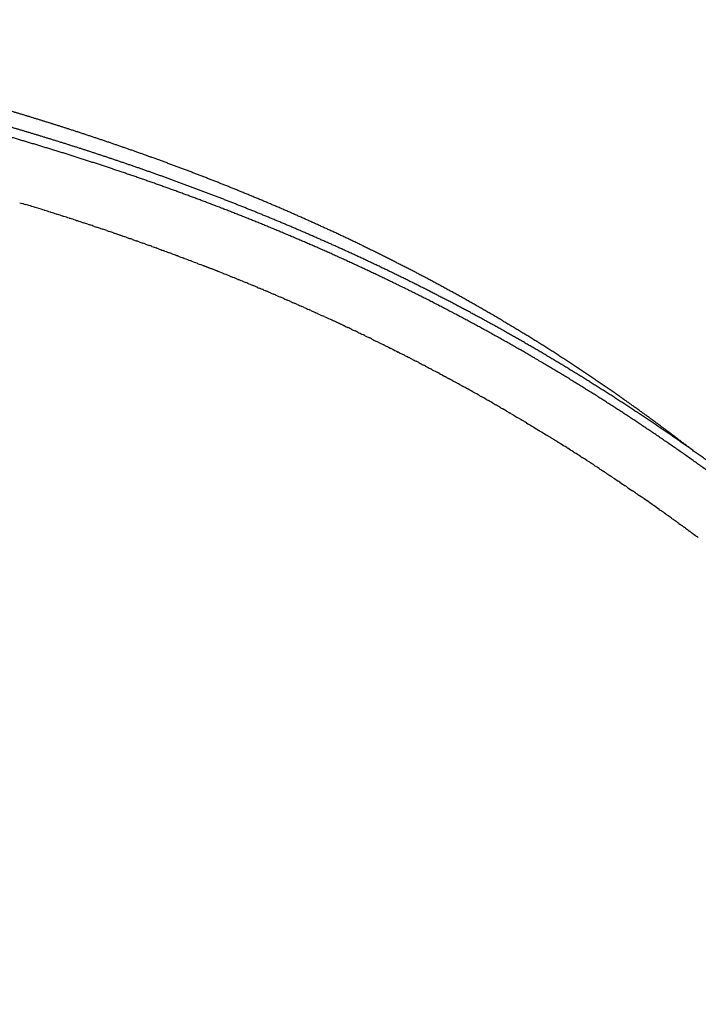
# Model space of a CAD drawing. Units: millimetres. Extents: x 96 to 1756, y 89 to 2000.
# Drawn here: x 1224 to 1281, y 1912 to 1995 of the extents above; entities that cross this region are included whole.
import ezdxf

# ---------------------------------------------------------------- set-up
doc = ezdxf.new("R2010")
doc.units = ezdxf.units.MM
doc.header["$LTSCALE"] = 0.02
doc.styles.add('TEXT_01', font='ARIALUNI.ttf')
doc.dimstyles.new('2 - CAT - catalogo tecnico', dxfattribs={"dimtxt": 50, "dimasz": 2.5, "dimexe": 1.25, "dimexo": 0.625, "dimgap": 20, "dimtad": 1, "dimdec": 0, "dimlfac": 0.1, "dimtxsty": 'TEXT_01', "dimblk": 'NONE', "dimcen": 2.5, "dimse1": 1, "dimse2": 1, "dimadec": 0, "dimazin": 0, "dimtfac": 1, "dimtdec": 0, "dimtmove": 0, "dimatfit": 3, "dimldrblk": 'NONE', "dimfxl": 0, "dimarcsym": 0})

# ---------------------------------------------------------------- blocks, each defined once
blk = doc.blocks.new('*D70')
at = {"color": 0, "lineweight": -2, "transparency": 16777216}
blk.add_line((1166.603, 929.095), (1756.406, 929.095), dxfattribs=at)
at = {"layer": 'Defpoints', "color": 0, "transparency": 16777216}
for p in [(1166.603, 1990.917), (1756.406, 1613.452), (1756.406, 929.095)]:
    blk.add_point(p, dxfattribs=at)
at = {"color": 0, "transparency": 16777216, "insert": (1461.504, 974.64), "char_height": 50, "attachment_point": 5, "style": 'TEXT_01'}
blk.add_mtext('59', dxfattribs=at)
blk = doc.blocks.new('_None')

msp = doc.modelspace()

# ---------------------------------------------------------------- linework, layer by layer
for points, weights, knots in [([(1354.388, 1839.253), (1354.359, 1839.646), (1354.329, 1840.039), (1354.3, 1840.432), (1354.3, 1840.435), (1354.3, 1840.438), (1354.299, 1840.44), (1354.268, 1840.864), (1354.234, 1841.287), (1354.198, 1841.71), (1354.049, 1843.461), (1353.861, 1845.207), (1353.636, 1846.949), (1353.409, 1848.7), (1353.144, 1850.446), (1352.841, 1852.186), (1352.536, 1853.931), (1352.195, 1855.669), (1351.817, 1857.399), (1351.137, 1860.511), (1350.343, 1863.597), (1349.439, 1866.651), (1348.423, 1870.08), (1347.277, 1873.467), (1346.003, 1876.808), (1344.964, 1879.534), (1343.846, 1882.23), (1342.65, 1884.891), (1341.173, 1888.178), (1339.586, 1891.413), (1337.891, 1894.592), (1337.046, 1896.18), (1336.175, 1897.753), (1335.278, 1899.312), (1334.384, 1900.869), (1333.465, 1902.412), (1332.523, 1903.94), (1331.582, 1905.465), (1330.619, 1906.976), (1329.632, 1908.472), (1328.649, 1909.964), (1327.643, 1911.441), (1326.616, 1912.903), (1326.104, 1913.631), (1325.587, 1914.356), (1325.064, 1915.078), (1324.543, 1915.798), (1324.017, 1916.514), (1323.485, 1917.226), (1322.426, 1918.646), (1321.346, 1920.051), (1320.247, 1921.441), (1319.152, 1922.824), (1318.039, 1924.192), (1316.907, 1925.545), (1316.343, 1926.219), (1315.775, 1926.888), (1315.202, 1927.554), (1314.631, 1928.219), (1314.055, 1928.879), (1313.474, 1929.535), (1312.318, 1930.842), (1311.145, 1932.134), (1309.954, 1933.409), (1308.771, 1934.676), (1307.571, 1935.927), (1306.354, 1937.163), (1303.946, 1939.607), (1301.474, 1941.987), (1298.94, 1944.3), (1297.69, 1945.441), (1296.424, 1946.565), (1295.145, 1947.672), (1293.877, 1948.768), (1292.596, 1949.847), (1291.299, 1950.909), (1290.657, 1951.436), (1290.01, 1951.958), (1289.36, 1952.476), (1288.715, 1952.991), (1288.065, 1953.501), (1287.413, 1954.008), (1286.764, 1954.511), (1286.113, 1955.01), (1285.458, 1955.504), (1284.807, 1955.996), (1284.153, 1956.483), (1283.496, 1956.967), (1282.195, 1957.924), (1280.882, 1958.864), (1279.556, 1959.787), (1278.249, 1960.697), (1276.931, 1961.59), (1275.601, 1962.466), (1274.29, 1963.329), (1272.969, 1964.175), (1271.637, 1965.004), (1270.326, 1965.82), (1269.005, 1966.618), (1267.674, 1967.4), (1266.365, 1968.167), (1265.046, 1968.918), (1263.718, 1969.652), (1262.415, 1970.371), (1261.103, 1971.074), (1259.782, 1971.759), (1258.489, 1972.43), (1257.189, 1973.086), (1255.88, 1973.725), (1254.601, 1974.35), (1253.315, 1974.96), (1252.021, 1975.555), (1250.76, 1976.135), (1249.492, 1976.701), (1248.218, 1977.254), (1246.976, 1977.792), (1245.73, 1978.318), (1244.477, 1978.831), (1243.259, 1979.329), (1242.036, 1979.816), (1240.808, 1980.291), (1239.613, 1980.753), (1238.415, 1981.203), (1237.213, 1981.642), (1236.047, 1982.069), (1234.877, 1982.484), (1233.704, 1982.89), (1232.567, 1983.284), (1231.426, 1983.668), (1230.282, 1984.042), (1229.175, 1984.405), (1228.066, 1984.758), (1226.954, 1985.104), (1225.879, 1985.437), (1224.803, 1985.763), (1223.724, 1986.081), (1221.683, 1986.682), (1219.635, 1987.255), (1217.579, 1987.802), (1216.612, 1988.059), (1215.644, 1988.31), (1214.674, 1988.555), (1213.745, 1988.79), (1212.814, 1989.02), (1211.883, 1989.245), (1210.991, 1989.459), (1210.099, 1989.669), (1209.205, 1989.874), (1208.352, 1990.07), (1207.498, 1990.261), (1206.643, 1990.449), (1205.052, 1990.797), (1203.458, 1991.13), (1201.86, 1991.448), (1200.419, 1991.735), (1198.976, 1992.01), (1197.531, 1992.273), (1196.238, 1992.509), (1194.943, 1992.734), (1193.647, 1992.949), (1192.497, 1993.14), (1191.345, 1993.322), (1190.192, 1993.497), (1189.179, 1993.651), (1188.165, 1993.798), (1187.15, 1993.939), (1186.844, 1993.981), (1186.538, 1994.023), (1186.232, 1994.064), (1185.795, 1994.122), (1185.358, 1994.179), (1184.921, 1994.235), (1184.14, 1994.335), (1183.358, 1994.431), (1182.576, 1994.522), (1181.912, 1994.599), (1181.247, 1994.673), (1180.582, 1994.743), (1180.026, 1994.802), (1179.47, 1994.858), (1178.914, 1994.911), (1178.46, 1994.954), (1178.006, 1994.995), (1177.551, 1995.034), (1177.192, 1995.065), (1176.834, 1995.094), (1176.475, 1995.121), (1176.204, 1995.142), (1175.933, 1995.161), (1175.662, 1995.18), (1175.473, 1995.192), (1175.284, 1995.204), (1175.095, 1995.216), (1174.942, 1995.224), (1174.789, 1995.232), (1174.635, 1995.24)], [1, 1, 1, 1, 1, 1, 1, 0.999990855631, 0.999990855631, 1, 0.999840517349, 0.999840517349, 1, 0.999840975683, 0.999840975683, 1, 0.999850039153, 0.999850039153, 1, 0.999559629017, 0.999559629017, 1, 0.999516453213, 0.999516453213, 1, 0.999717922362, 0.999717922362, 1, 0.99962098209, 0.99962098209, 1, 0.999914442996, 0.999914442996, 1, 0.999919466694, 0.999919466694, 1, 0.999923302237, 0.999923302237, 1, 0.999927669647, 0.999927669647, 1, 0.999982907626, 0.999982907626, 1, 0.99998306552, 0.99998306552, 1, 0.999933068758, 0.999933068758, 1, 0.999937056075, 0.999937056075, 1, 0.999984544124, 0.999984544124, 1, 0.999984375586, 0.999984375586, 1, 0.999939088002, 0.999939088002, 1, 0.999940580278, 0.999940580278, 1, 0.999763329349, 0.999763329349, 1, 0.999941344329, 0.999941344329, 1, 0.999939857989, 0.999939857989, 1, 0.999985306985, 0.999985306985, 1, 0.999985759263, 0.999985759263, 1, 0.999985999197, 0.999985999197, 1, 0.99998637832, 0.99998637832, 1, 0.99994417673, 0.99994417673, 1, 0.99994428078, 0.99994428078, 1, 0.999944434783, 0.999944434783, 1, 0.999943863515, 0.999943863515, 1, 0.99994298628, 0.99994298628, 1, 0.999945460365, 0.999945460365, 1, 0.999950277677, 0.999950277677, 1, 0.999955141781, 0.999955141781, 1, 0.999959896795, 0.999959896795, 1, 0.999964295082, 0.999964295082, 1, 0.999967703828, 0.999967703828, 1, 0.999971444534, 0.999971444534, 1, 0.999974726871, 0.999974726871, 1, 0.999977376376, 0.999977376376, 1, 0.999980050974, 0.999980050974, 1, 0.99998240717, 0.99998240717, 1, 0.99994071297, 0.99994071297, 1, 0.999987925558, 0.999987925558, 1, 0.999989217408, 0.999989217408, 1, 0.999990265732, 0.999990265732, 1, 0.999991297559, 0.999991297559, 1, 0.999970786035, 0.999970786035, 1, 0.999976526281, 0.999976526281, 1, 0.999979891062, 0.999979891062, 1, 0.999983649648, 0.999983649648, 1, 0.999986053787, 0.999986053787, 1, 0.999998568438, 0.999998568438, 1, 0.999996861134, 0.999996861134, 1, 0.999988967919, 0.999988967919, 1, 0.999990856528, 0.999990856528, 1, 0.999991052161, 0.999991052161, 1, 0.999991734529, 0.999991734529, 1, 0.999993461647, 0.999993461647, 1, 0.999993856295, 0.999993856295, 1, 0.999994102756, 0.999994102756, 1, 1, 1, 1], [-1.190962, -1.190962, -1.190962, -1.190962, -0.008222, -0.008222, -0.008222, 0, 0, 0, 1.27401, 1.27401, 1.27401, 6.543156, 6.543156, 6.543156, 11.840442, 11.840442, 11.840442, 17.153834, 17.153834, 17.153834, 26.70865, 26.70865, 26.70865, 37.43328, 37.43328, 37.43328, 46.185251, 46.185251, 46.185251, 56.993125, 56.993125, 56.993125, 62.388389, 62.388389, 62.388389, 67.774732, 67.774732, 67.774732, 73.150009, 73.150009, 73.150009, 78.510138, 78.510138, 78.510138, 81.181952, 81.181952, 81.181952, 83.848573, 83.848573, 83.848573, 89.163339, 89.163339, 89.163339, 94.455166, 94.455166, 94.455166, 97.090309, 97.090309, 97.090309, 99.719064, 99.719064, 99.719064, 104.953248, 104.953248, 104.953248, 110.154372, 110.154372, 110.154372, 120.447427, 120.447427, 120.447427, 125.523969, 125.523969, 125.523969, 130.550739, 130.550739, 130.550739, 133.043361, 133.043361, 133.043361, 135.521454, 135.521454, 135.521454, 137.983605, 137.983605, 137.983605, 140.430335, 140.430335, 140.430335, 145.275443, 145.275443, 145.275443, 150.053317, 150.053317, 150.053317, 154.759632, 154.759632, 154.759632, 159.39113, 159.39113, 159.39113, 163.942917, 163.942917, 163.942917, 168.408413, 168.408413, 168.408413, 172.776958, 172.776958, 172.776958, 177.047872, 177.047872, 177.047872, 181.213874, 181.213874, 181.213874, 185.272956, 185.272956, 185.272956, 189.22284, 189.22284, 189.22284, 193.063382, 193.063382, 193.063382, 196.786966, 196.786966, 196.786966, 200.398512, 200.398512, 200.398512, 203.891576, 203.891576, 203.891576, 207.2663, 207.2663, 207.2663, 213.647205, 213.647205, 213.647205, 216.648607, 216.648607, 216.648607, 219.524005, 219.524005, 219.524005, 222.274187, 222.274187, 222.274187, 224.899755, 224.899755, 224.899755, 229.78619, 229.78619, 229.78619, 234.194031, 234.194031, 234.194031, 238.136163, 238.136163, 238.136163, 241.633943, 241.633943, 241.633943, 244.708035, 244.708035, 244.708035, 245.634608, 245.634608, 245.634608, 246.956678, 246.956678, 246.956678, 249.319009, 249.319009, 249.319009, 251.325449, 251.325449, 251.325449, 253.001668, 253.001668, 253.001668, 254.370317, 254.370317, 254.370317, 255.450324, 255.450324, 255.450324, 256.264791, 256.264791, 256.264791, 256.832827, 256.832827, 256.832827, 257.832827, 257.832827, 257.832827, 257.832827]), ([(1353.844, 1839.311), (1353.814, 1839.704), (1353.784, 1840.096), (1353.755, 1840.489), (1353.754, 1840.491), (1353.754, 1840.494), (1353.754, 1840.497), (1353.722, 1840.918), (1353.688, 1841.339), (1353.651, 1841.76), (1353.485, 1843.68), (1353.273, 1845.595), (1353.014, 1847.505), (1352.755, 1849.414), (1352.451, 1851.317), (1352.101, 1853.212), (1351.404, 1856.994), (1350.529, 1860.744), (1349.495, 1864.446), (1348.463, 1868.142), (1347.272, 1871.79), (1345.937, 1875.383), (1344.605, 1878.966), (1343.136, 1882.495), (1341.533, 1885.965), (1339.936, 1889.424), (1338.218, 1892.823), (1336.38, 1896.159), (1334.549, 1899.483), (1332.61, 1902.743), (1330.564, 1905.938), (1328.526, 1909.119), (1326.391, 1912.235), (1324.159, 1915.282), (1321.938, 1918.314), (1319.628, 1921.278), (1317.231, 1924.172), (1314.848, 1927.049), (1312.382, 1929.855), (1309.836, 1932.589), (1307.307, 1935.304), (1304.702, 1937.946), (1302.022, 1940.512), (1299.365, 1943.056), (1296.636, 1945.523), (1293.837, 1947.911), (1292.448, 1949.096), (1291.042, 1950.261), (1289.62, 1951.406), (1288.205, 1952.543), (1286.773, 1953.66), (1285.326, 1954.756), (1282.462, 1956.926), (1279.536, 1959.012), (1276.55, 1961.012), (1273.616, 1962.977), (1270.626, 1964.855), (1267.581, 1966.643), (1266.083, 1967.523), (1264.572, 1968.38), (1263.048, 1969.215), (1261.546, 1970.038), (1260.03, 1970.838), (1258.504, 1971.615), (1255.528, 1973.13), (1252.511, 1974.562), (1249.456, 1975.91), (1246.526, 1977.202), (1243.565, 1978.422), (1240.574, 1979.568), (1237.737, 1980.656), (1234.876, 1981.682), (1231.993, 1982.646), (1229.289, 1983.55), (1226.568, 1984.403), (1223.831, 1985.204), (1221.296, 1985.947), (1218.749, 1986.648), (1216.191, 1987.308), (1213.853, 1987.91), (1211.507, 1988.481), (1209.153, 1989.018), (1207.029, 1989.503), (1204.9, 1989.962), (1202.765, 1990.395), (1200.866, 1990.781), (1198.963, 1991.146), (1197.056, 1991.492), (1195.381, 1991.796), (1193.704, 1992.085), (1192.024, 1992.357), (1190.568, 1992.593), (1189.111, 1992.817), (1187.652, 1993.03), (1186.405, 1993.211), (1185.156, 1993.383), (1183.906, 1993.546), (1182.854, 1993.683), (1181.801, 1993.812), (1180.748, 1993.935), (1179.878, 1994.035), (1179.007, 1994.131), (1178.136, 1994.221), (1177.431, 1994.293), (1176.727, 1994.362), (1176.022, 1994.426), (1175.469, 1994.476), (1174.916, 1994.523), (1174.363, 1994.567), (1173.665, 1994.623), (1172.966, 1994.672), (1172.266, 1994.714), (1172.032, 1994.726), (1171.797, 1994.738), (1171.563, 1994.75)], [1, 1, 1, 1, 1, 1, 1, 0.999990859254, 0.999990859254, 1, 0.99980597364, 0.99980597364, 1, 0.999810820492, 0.999810820492, 1, 1, 1, 1, 1, 1, 1, 0.999510739819, 0.999510739819, 1, 0.999580477292, 0.999580477292, 1, 0.999635143435, 0.999635143435, 1, 0.999674420271, 0.999674420271, 1, 0.999700430032, 0.999700430032, 1, 0.999717995346, 0.999717995346, 1, 0.999727186561, 0.999727186561, 1, 0.999725579191, 0.999725579191, 1, 0.999929556453, 0.999929556453, 1, 0.999930065603, 0.999930065603, 1, 0.999718563037, 0.999718563037, 1, 0.999710770596, 0.999710770596, 1, 0.999924797531, 0.999924797531, 1, 0.999925378183, 0.999925378183, 1, 0.99974465472, 0.99974465472, 1, 0.999797463487, 0.999797463487, 1, 0.999842529445, 0.999842529445, 1, 0.999880798069, 0.999880798069, 1, 0.999911068036, 0.999911068036, 1, 0.999935504423, 0.999935504423, 1, 0.999950742475, 0.999950742475, 1, 0.999963670683, 0.999963670683, 1, 0.999970814048, 0.999970814048, 1, 0.999977392573, 0.999977392573, 1, 0.999981204728, 0.999981204728, 1, 0.999983392011, 0.999983392011, 1, 0.999987068242, 0.999987068242, 1, 0.999987605604, 0.999987605604, 1, 0.999988135646, 0.999988135646, 1, 0.999964125946, 0.999964125946, 1, 1, 1, 1], [-1.188964, -1.188964, -1.188964, -1.188964, -0.008262, -0.008262, -0.008262, 0, 0, 0, 1.267582, 1.267582, 1.267582, 7.047859, 7.047859, 7.047859, 12.827822, 12.827822, 12.827822, 24.372021, 24.372021, 24.372021, 35.892559, 35.892559, 35.892559, 47.357909, 47.357909, 47.357909, 58.782932, 58.782932, 58.782932, 70.162853, 70.162853, 70.162853, 81.492795, 81.492795, 81.492795, 92.764871, 92.764871, 92.764871, 103.97086, 103.97086, 103.97086, 115.100314, 115.100314, 115.100314, 126.135299, 126.135299, 126.135299, 131.612512, 131.612512, 131.612512, 137.059095, 137.059095, 137.059095, 147.837498, 147.837498, 147.837498, 158.429881, 158.429881, 158.429881, 163.641186, 163.641186, 163.641186, 168.78135, 168.78135, 168.78135, 178.797739, 178.797739, 178.797739, 188.404032, 188.404032, 188.404032, 197.521399, 197.521399, 197.521399, 206.075687, 206.075687, 206.075687, 214.000304, 214.000304, 214.000304, 221.243636, 221.243636, 221.243636, 227.778117, 227.778117, 227.778117, 233.591452, 233.591452, 233.591452, 238.69784, 238.69784, 238.69784, 243.1213, 243.1213, 243.1213, 246.902323, 246.902323, 246.902323, 250.084776, 250.084776, 250.084776, 252.712245, 252.712245, 252.712245, 254.836279, 254.836279, 254.836279, 256.5009, 256.5009, 256.5009, 258.603031, 258.603031, 258.603031, 259.603029, 259.603029, 259.603029, 259.603029]), ([(1280.636, 1959.029), (1278.688, 1960.536), (1276.708, 1961.999), (1274.696, 1963.417), (1273.423, 1964.314), (1272.136, 1965.192), (1270.836, 1966.051), (1269.552, 1966.898), (1268.254, 1967.726), (1266.944, 1968.534), (1264.386, 1970.111), (1261.782, 1971.612), (1259.135, 1973.037), (1256.594, 1974.405), (1254.017, 1975.705), (1251.407, 1976.937), (1248.929, 1978.106), (1246.425, 1979.217), (1243.895, 1980.27), (1241.526, 1981.256), (1239.137, 1982.195), (1236.729, 1983.086), (1234.508, 1983.908), (1232.273, 1984.692), (1230.025, 1985.438), (1227.984, 1986.116), (1225.933, 1986.765), (1223.874, 1987.384), (1222.032, 1987.938), (1220.185, 1988.469), (1218.331, 1988.978), (1216.701, 1989.426), (1215.066, 1989.857), (1213.428, 1990.272), (1212.005, 1990.632), (1210.58, 1990.979), (1209.151, 1991.314), (1207.93, 1991.599), (1206.707, 1991.876), (1205.482, 1992.143), (1204.446, 1992.369), (1203.408, 1992.587), (1202.369, 1992.798), (1201.498, 1992.975), (1200.626, 1993.146), (1199.753, 1993.311), (1199.036, 1993.446), (1198.319, 1993.577), (1197.6, 1993.703), (1197.009, 1993.807), (1196.417, 1993.907), (1195.824, 1994.003), (1195.349, 1994.08), (1194.873, 1994.154), (1194.396, 1994.224), (1193.97, 1994.284), (1193.545, 1994.344), (1193.119, 1994.403), (1193.037, 1994.414), (1192.961, 1994.424), (1192.89, 1994.433), (1192.736, 1994.453), (1192.583, 1994.472), (1192.429, 1994.491), (1192.105, 1994.526), (1191.781, 1994.561), (1191.457, 1994.597)], [1, 0.999835323743, 0.999835323743, 1, 0.999923352973, 0.999923352973, 1, 0.99992087919, 0.99992087919, 1, 0.999713620749, 0.999713620749, 1, 0.999768155763, 0.999768155763, 1, 0.999820815293, 0.999820815293, 1, 0.999866354382, 0.999866354382, 1, 0.999903032776, 0.999903032776, 1, 0.999932442596, 0.999932442596, 1, 0.999951358183, 0.999951358183, 1, 0.999966035341, 0.999966035341, 1, 0.999973334415, 0.999973334415, 1, 0.999980072096, 0.999980072096, 1, 0.999982957032, 0.999982957032, 1, 0.999983841166, 0.999983841166, 1, 0.999986781156, 0.999986781156, 1, 0.999984564582, 0.999984564582, 1, 0.999984713588, 0.999984713588, 1, 1, 1, 1, 1, 1, 1, 0.999994550863, 0.999994550863, 1, 1, 1, 1], [0, 0, 0, 0, 7.384739, 7.384739, 7.384739, 12.057601, 12.057601, 12.057601, 16.674861, 16.674861, 16.674861, 25.690049, 25.690049, 25.690049, 34.348064, 34.348064, 34.348064, 42.566478, 42.566478, 42.566478, 50.26644, 50.26644, 50.26644, 57.372304, 57.372304, 57.372304, 63.823743, 63.823743, 63.823743, 69.591539, 69.591539, 69.591539, 74.662292, 74.662292, 74.662292, 79.063968, 79.063968, 79.063968, 82.825548, 82.825548, 82.825548, 86.007504, 86.007504, 86.007504, 88.672418, 88.672418, 88.672418, 90.861399, 90.861399, 90.861399, 92.662007, 92.662007, 92.662007, 94.107454, 94.107454, 94.107454, 95.107454, 95.107454, 95.107454, 98.586006, 98.586006, 98.586006, 99.050623, 99.050623, 99.050623, 100.050621, 100.050621, 100.050621, 100.050621])]:
    msp.add_rational_spline(points, weights, degree=3, knots=knots)
for points in [[(1224.055, 1979.853), (1224.222, 1979.803), (1224.39, 1979.752), (1224.558, 1979.701)], [(1225.083, 1979.541), (1224.908, 1979.594), (1224.733, 1979.648), (1224.558, 1979.701)], [(1225.083, 1979.541), (1225.085, 1979.54), (1225.087, 1979.54), (1225.089, 1979.539)], [(1225.599, 1979.382), (1225.429, 1979.434), (1225.259, 1979.487), (1225.089, 1979.539)], [(1225.599, 1979.382), (1225.607, 1979.38), (1225.614, 1979.377), (1225.621, 1979.375)], [(1226.118, 1979.221), (1225.952, 1979.273), (1225.786, 1979.324), (1225.621, 1979.375)], [(1226.118, 1979.221), (1226.13, 1979.217), (1226.143, 1979.213), (1226.156, 1979.209)], [(1226.638, 1979.058), (1226.477, 1979.109), (1226.316, 1979.159), (1226.156, 1979.209)], [(1226.638, 1979.058), (1226.656, 1979.052), (1226.674, 1979.047), (1226.692, 1979.041)], [(1227.16, 1978.893), (1227.004, 1978.943), (1226.848, 1978.992), (1226.692, 1979.041)], [(1227.16, 1978.893), (1227.184, 1978.886), (1227.207, 1978.878), (1227.231, 1978.871)], [(1227.683, 1978.726), (1227.532, 1978.775), (1227.382, 1978.823), (1227.231, 1978.871)], [(1227.683, 1978.726), (1227.713, 1978.717), (1227.742, 1978.708), (1227.771, 1978.698)], [(1228.209, 1978.558), (1228.063, 1978.605), (1227.917, 1978.652), (1227.771, 1978.698)], [(1228.209, 1978.558), (1228.244, 1978.546), (1228.279, 1978.535), (1228.314, 1978.524)], [(1228.735, 1978.387), (1228.595, 1978.433), (1228.454, 1978.478), (1228.314, 1978.524)], [(1228.735, 1978.387), (1228.776, 1978.374), (1228.817, 1978.361), (1228.858, 1978.347)], [(1229.264, 1978.214), (1229.128, 1978.259), (1228.993, 1978.303), (1228.858, 1978.347)], [(1229.264, 1978.214), (1229.311, 1978.199), (1229.357, 1978.184), (1229.404, 1978.168)], [(1229.794, 1978.04), (1229.664, 1978.083), (1229.534, 1978.126), (1229.404, 1978.168)], [(1229.794, 1978.04), (1229.847, 1978.022), (1229.9, 1978.005), (1229.952, 1977.987)], [(1230.325, 1977.863), (1230.201, 1977.905), (1230.077, 1977.946), (1229.952, 1977.987)], [(1230.325, 1977.863), (1230.384, 1977.843), (1230.443, 1977.823), (1230.503, 1977.804)], [(1230.858, 1977.684), (1230.74, 1977.724), (1230.621, 1977.764), (1230.503, 1977.804)], [(1230.858, 1977.684), (1230.924, 1977.662), (1230.989, 1977.64), (1231.055, 1977.618)], [(1231.393, 1977.503), (1231.28, 1977.542), (1231.167, 1977.58), (1231.055, 1977.618)], [(1231.393, 1977.503), (1231.465, 1977.479), (1231.537, 1977.454), (1231.608, 1977.43)], [(1231.929, 1977.32), (1231.822, 1977.357), (1231.715, 1977.394), (1231.608, 1977.43)], [(1231.929, 1977.32), (1232.007, 1977.294), (1232.086, 1977.267), (1232.164, 1977.24)], [(1232.466, 1977.135), (1232.365, 1977.17), (1232.265, 1977.205), (1232.164, 1977.24)], [(1232.466, 1977.135), (1232.551, 1977.106), (1232.636, 1977.076), (1232.722, 1977.047)], [(1233.005, 1976.948), (1232.91, 1976.981), (1232.816, 1977.014), (1232.722, 1977.047)], [(1233.005, 1976.948), (1233.097, 1976.916), (1233.189, 1976.884), (1233.281, 1976.852)], [(1233.545, 1976.759), (1233.457, 1976.79), (1233.369, 1976.821), (1233.281, 1976.852)], [(1233.545, 1976.759), (1233.644, 1976.724), (1233.743, 1976.689), (1233.842, 1976.654)], [(1234.086, 1976.568), (1234.005, 1976.597), (1233.923, 1976.625), (1233.842, 1976.654)], [(1234.086, 1976.568), (1234.192, 1976.53), (1234.298, 1976.492), (1234.405, 1976.454)], [(1234.628, 1976.374), (1234.554, 1976.401), (1234.479, 1976.428), (1234.405, 1976.454)], [(1234.628, 1976.374), (1234.742, 1976.334), (1234.855, 1976.293), (1234.969, 1976.252)], [(1235.172, 1976.179), (1235.104, 1976.203), (1235.037, 1976.227), (1234.969, 1976.252)], [(1235.172, 1976.179), (1235.293, 1976.135), (1235.414, 1976.091), (1235.535, 1976.047)], [(1235.717, 1975.981), (1235.656, 1976.003), (1235.596, 1976.025), (1235.535, 1976.047)], [(1235.717, 1975.981), (1235.846, 1975.934), (1235.974, 1975.887), (1236.103, 1975.84)], [(1236.263, 1975.781), (1236.21, 1975.8), (1236.156, 1975.82), (1236.103, 1975.84)], [(1236.263, 1975.781), (1236.399, 1975.731), (1236.536, 1975.68), (1236.672, 1975.63)], [(1236.81, 1975.579), (1236.764, 1975.596), (1236.718, 1975.613), (1236.672, 1975.63)], [(1236.81, 1975.579), (1236.955, 1975.525), (1237.099, 1975.471), (1237.243, 1975.417)], [(1237.359, 1975.374), (1237.32, 1975.388), (1237.282, 1975.403), (1237.243, 1975.417)], [(1237.359, 1975.374), (1237.511, 1975.317), (1237.663, 1975.26), (1237.816, 1975.202)], [(1237.909, 1975.167), (1237.878, 1975.179), (1237.847, 1975.191), (1237.816, 1975.202)], [(1237.909, 1975.167), (1238.069, 1975.107), (1238.229, 1975.046), (1238.39, 1974.985)], [(1238.459, 1974.958), (1238.436, 1974.967), (1238.413, 1974.976), (1238.39, 1974.985)], [(1238.459, 1974.958), (1238.628, 1974.894), (1238.796, 1974.83), (1238.965, 1974.765)], [(1239.011, 1974.747), (1238.996, 1974.753), (1238.981, 1974.759), (1238.965, 1974.765)], [(1239.011, 1974.747), (1239.188, 1974.679), (1239.365, 1974.611), (1239.542, 1974.542)], [(1240.673, 1974.1), (1240.682, 1974.096), (1240.691, 1974.092), (1240.701, 1974.088)], [(1241.228, 1973.879), (1241.052, 1973.949), (1240.876, 1974.019), (1240.7, 1974.088)], [(1241.228, 1973.879), (1241.246, 1973.872), (1241.264, 1973.865), (1241.282, 1973.858)], [(1241.785, 1973.656), (1241.617, 1973.724), (1241.449, 1973.791), (1241.282, 1973.858)], [(1241.785, 1973.656), (1241.811, 1973.645), (1241.838, 1973.635), (1241.864, 1973.624)], [(1242.342, 1973.431), (1242.183, 1973.496), (1242.024, 1973.56), (1241.864, 1973.624)], [(1242.342, 1973.431), (1242.378, 1973.417), (1242.413, 1973.402), (1242.448, 1973.388)], [(1242.901, 1973.203), (1242.75, 1973.265), (1242.599, 1973.327), (1242.448, 1973.388)], [(1242.901, 1973.203), (1242.945, 1973.185), (1242.989, 1973.167), (1243.033, 1973.149)], [(1243.46, 1972.973), (1243.318, 1973.032), (1243.175, 1973.091), (1243.033, 1973.149)], [(1243.46, 1972.973), (1243.513, 1972.951), (1243.566, 1972.929), (1243.62, 1972.907)], [(1244.02, 1972.741), (1243.886, 1972.796), (1243.753, 1972.852), (1243.62, 1972.907)], [(1244.02, 1972.741), (1244.082, 1972.715), (1244.145, 1972.689), (1244.208, 1972.662)], [(1244.58, 1972.506), (1244.456, 1972.558), (1244.332, 1972.61), (1244.208, 1972.662)], [(1244.58, 1972.506), (1244.652, 1972.476), (1244.724, 1972.445), (1244.797, 1972.415)], [(1245.142, 1972.269), (1245.027, 1972.318), (1244.912, 1972.366), (1244.797, 1972.415)], [(1245.142, 1972.269), (1245.223, 1972.234), (1245.305, 1972.199), (1245.387, 1972.164)], [(1245.704, 1972.029), (1245.598, 1972.074), (1245.492, 1972.119), (1245.387, 1972.164)], [(1245.704, 1972.029), (1245.795, 1971.99), (1245.887, 1971.951), (1245.978, 1971.911)], [(1246.266, 1971.787), (1246.17, 1971.828), (1246.074, 1971.87), (1245.978, 1971.911)], [(1246.266, 1971.787), (1246.368, 1971.743), (1246.469, 1971.699), (1246.571, 1971.655)], [(1246.829, 1971.542), (1246.743, 1971.58), (1246.657, 1971.617), (1246.571, 1971.655)], [(1246.829, 1971.542), (1246.941, 1971.494), (1247.052, 1971.445), (1247.164, 1971.396)], [(1247.393, 1971.295), (1247.317, 1971.329), (1247.24, 1971.362), (1247.164, 1971.396)], [(1247.393, 1971.295), (1247.515, 1971.242), (1247.637, 1971.188), (1247.759, 1971.134)], [(1247.957, 1971.046), (1247.891, 1971.075), (1247.825, 1971.104), (1247.759, 1971.134)], [(1247.957, 1971.046), (1248.09, 1970.987), (1248.222, 1970.928), (1248.354, 1970.869)], [(1248.522, 1970.793), (1248.466, 1970.818), (1248.41, 1970.844), (1248.354, 1970.869)], [(1248.522, 1970.793), (1248.665, 1970.729), (1248.808, 1970.665), (1248.951, 1970.601)], [(1249.087, 1970.539), (1249.042, 1970.559), (1248.996, 1970.58), (1248.951, 1970.601)], [(1249.087, 1970.539), (1249.241, 1970.469), (1249.394, 1970.4), (1249.548, 1970.329)], [(1249.653, 1970.282), (1249.618, 1970.298), (1249.583, 1970.313), (1249.548, 1970.329)], [(1249.653, 1970.282), (1249.817, 1970.207), (1249.982, 1970.131), (1250.146, 1970.055)], [(1251.352, 1969.495), (1251.45, 1969.449), (1251.548, 1969.403), (1251.646, 1969.357)], [(1251.946, 1969.214), (1251.846, 1969.262), (1251.746, 1969.309), (1251.646, 1969.356)], [(1251.946, 1969.214), (1252.047, 1969.167), (1252.147, 1969.119), (1252.247, 1969.072)], [(1252.486, 1968.957), (1252.407, 1968.995), (1252.327, 1969.034), (1252.247, 1969.072)], [(1252.486, 1968.957), (1252.607, 1968.9), (1252.728, 1968.842), (1252.849, 1968.783)], [(1253.054, 1968.685), (1252.986, 1968.718), (1252.917, 1968.751), (1252.849, 1968.783)], [(1253.054, 1968.685), (1253.186, 1968.621), (1253.319, 1968.557), (1253.451, 1968.492)], [(1253.622, 1968.409), (1253.565, 1968.437), (1253.508, 1968.465), (1253.451, 1968.492)], [(1253.622, 1968.409), (1253.766, 1968.339), (1253.91, 1968.269), (1254.054, 1968.198)], [(1254.19, 1968.131), (1254.145, 1968.154), (1254.1, 1968.176), (1254.054, 1968.198)], [(1254.19, 1968.131), (1254.346, 1968.055), (1254.502, 1967.978), (1254.658, 1967.9)], [(1254.758, 1967.851), (1254.725, 1967.867), (1254.691, 1967.884), (1254.658, 1967.9)], [(1255.326, 1967.567), (1255.305, 1967.578), (1255.284, 1967.589), (1255.262, 1967.599)], [(1255.326, 1967.567), (1255.507, 1967.477), (1255.687, 1967.386), (1255.867, 1967.295)], [(1255.895, 1967.281), (1255.886, 1967.286), (1255.876, 1967.291), (1255.867, 1967.295)], [(1255.895, 1967.281), (1255.986, 1967.235), (1256.078, 1967.188), (1256.17, 1967.142)], [(1256.472, 1966.988), (1256.372, 1967.039), (1256.271, 1967.091), (1256.17, 1967.142)], [(1256.472, 1966.988), (1256.573, 1966.936), (1256.674, 1966.885), (1256.775, 1966.833)], [(1257.032, 1966.701), (1256.946, 1966.745), (1256.861, 1966.789), (1256.775, 1966.833)], [(1257.032, 1966.701), (1257.148, 1966.641), (1257.264, 1966.581), (1257.381, 1966.521)], [(1257.6, 1966.407), (1257.527, 1966.445), (1257.454, 1966.483), (1257.381, 1966.521)], [(1257.6, 1966.407), (1257.729, 1966.34), (1257.858, 1966.272), (1257.987, 1966.205)], [(1258.168, 1966.11), (1258.108, 1966.142), (1258.048, 1966.174), (1257.987, 1966.205)], [(1258.168, 1966.11), (1258.31, 1966.036), (1258.452, 1965.961), (1258.594, 1965.886)], [(1258.736, 1965.811), (1258.689, 1965.836), (1258.641, 1965.861), (1258.594, 1965.886)], [(1258.736, 1965.811), (1258.891, 1965.729), (1259.046, 1965.646), (1259.2, 1965.564)], [(1259.304, 1965.509), (1259.27, 1965.527), (1259.235, 1965.546), (1259.2, 1965.564)], [(1259.304, 1965.508), (1259.472, 1965.419), (1259.64, 1965.329), (1259.807, 1965.239)], [(1259.872, 1965.204), (1259.851, 1965.216), (1259.829, 1965.227), (1259.807, 1965.239)], [(1259.872, 1965.204), (1259.952, 1965.161), (1260.031, 1965.118), (1260.111, 1965.075)], [(1260.44, 1964.896), (1260.33, 1964.956), (1260.221, 1965.016), (1260.111, 1965.075)], [(1260.44, 1964.896), (1260.533, 1964.846), (1260.625, 1964.795), (1260.718, 1964.744)], [(1261.022, 1964.578), (1260.921, 1964.634), (1260.82, 1964.689), (1260.718, 1964.745)], [(1261.022, 1964.578), (1261.123, 1964.522), (1261.224, 1964.467), (1261.326, 1964.411)], [(1261.575, 1964.273), (1261.492, 1964.319), (1261.409, 1964.365), (1261.326, 1964.411)], [(1261.575, 1964.273), (1261.593, 1964.263), (1261.611, 1964.253), (1261.629, 1964.243)], [(1262.142, 1963.957), (1261.971, 1964.053), (1261.8, 1964.148), (1261.629, 1964.243)], [(1262.142, 1963.957), (1262.174, 1963.94), (1262.205, 1963.922), (1262.237, 1963.904)], [(1262.709, 1963.639), (1262.552, 1963.728), (1262.394, 1963.816), (1262.237, 1963.904)], [(1262.709, 1963.639), (1262.754, 1963.613), (1262.799, 1963.588), (1262.845, 1963.562)], [(1263.276, 1963.318), (1263.132, 1963.4), (1262.988, 1963.481), (1262.845, 1963.562)], [(1263.276, 1963.318), (1263.335, 1963.284), (1263.393, 1963.251), (1263.452, 1963.217)], [(1263.842, 1962.994), (1263.712, 1963.069), (1263.582, 1963.143), (1263.452, 1963.217)], [(1263.842, 1962.994), (1263.915, 1962.953), (1263.987, 1962.911), (1264.06, 1962.869)], [(1264.408, 1962.668), (1264.292, 1962.735), (1264.176, 1962.802), (1264.06, 1962.869)], [(1264.408, 1962.668), (1264.494, 1962.618), (1264.581, 1962.568), (1264.668, 1962.517)], [(1264.973, 1962.339), (1264.871, 1962.399), (1264.769, 1962.458), (1264.668, 1962.517)], [(1264.973, 1962.339), (1265.074, 1962.28), (1265.174, 1962.222), (1265.275, 1962.163)], [(1265.538, 1962.008), (1265.451, 1962.059), (1265.363, 1962.111), (1265.275, 1962.163)], [(1265.538, 1962.008), (1265.653, 1961.94), (1265.768, 1961.872), (1265.882, 1961.804)], [(1266.103, 1961.674), (1266.029, 1961.717), (1265.956, 1961.761), (1265.882, 1961.804)], [(1266.103, 1961.674), (1266.232, 1961.597), (1266.361, 1961.52), (1266.49, 1961.443)], [(1266.667, 1961.337), (1266.608, 1961.372), (1266.549, 1961.408), (1266.49, 1961.443)], [(1266.667, 1961.337), (1266.81, 1961.251), (1266.954, 1961.165), (1267.097, 1961.078)], [(1267.23, 1960.998), (1267.186, 1961.025), (1267.141, 1961.052), (1267.097, 1961.078)], [(1267.23, 1960.998), (1267.388, 1960.902), (1267.546, 1960.807), (1267.704, 1960.711)], [(1267.793, 1960.656), (1267.764, 1960.674), (1267.734, 1960.692), (1267.704, 1960.711)], [(1267.793, 1960.656), (1267.966, 1960.551), (1268.138, 1960.445), (1268.311, 1960.339)], [(1269.479, 1959.615), (1269.494, 1959.606), (1269.509, 1959.597), (1269.524, 1959.588)], [(1270.04, 1959.263), (1269.868, 1959.372), (1269.696, 1959.48), (1269.524, 1959.588)], [(1270.04, 1959.263), (1270.07, 1959.244), (1270.1, 1959.225), (1270.13, 1959.207)], [(1270.601, 1958.908), (1270.444, 1959.008), (1270.287, 1959.108), (1270.13, 1959.207)], [(1270.6, 1958.908), (1270.645, 1958.88), (1270.69, 1958.851), (1270.735, 1958.823)], [(1271.16, 1958.551), (1271.019, 1958.642), (1270.877, 1958.732), (1270.735, 1958.823)], [(1271.16, 1958.551), (1271.22, 1958.513), (1271.28, 1958.474), (1271.341, 1958.435)], [(1271.719, 1958.191), (1271.593, 1958.273), (1271.467, 1958.354), (1271.341, 1958.435)], [(1271.719, 1958.191), (1271.795, 1958.143), (1271.87, 1958.094), (1271.946, 1958.045)], [(1272.278, 1957.829), (1272.167, 1957.901), (1272.056, 1957.973), (1271.946, 1958.045)], [(1272.278, 1957.829), (1272.368, 1957.77), (1272.459, 1957.711), (1272.55, 1957.651)], [(1272.835, 1957.464), (1272.74, 1957.527), (1272.645, 1957.589), (1272.55, 1957.651)], [(1272.835, 1957.464), (1272.942, 1957.394), (1273.048, 1957.324), (1273.154, 1957.254)], [(1273.392, 1957.097), (1273.313, 1957.149), (1273.234, 1957.202), (1273.154, 1957.254)], [(1273.392, 1957.097), (1273.514, 1957.016), (1273.636, 1956.935), (1273.758, 1956.854)], [(1273.948, 1956.727), (1273.885, 1956.769), (1273.822, 1956.812), (1273.758, 1956.854)], [(1273.948, 1956.727), (1274.086, 1956.635), (1274.224, 1956.543), (1274.361, 1956.451)], [(1274.504, 1956.355), (1274.456, 1956.387), (1274.409, 1956.419), (1274.361, 1956.451)], [(1274.504, 1956.355), (1274.657, 1956.251), (1274.811, 1956.148), (1274.964, 1956.044)], [(1275.058, 1955.98), (1275.027, 1956.001), (1274.995, 1956.023), (1274.964, 1956.044)], [(1275.058, 1955.98), (1275.228, 1955.865), (1275.397, 1955.75), (1275.566, 1955.634)], [(1275.889, 1955.413), (1275.781, 1955.487), (1275.674, 1955.561), (1275.566, 1955.634)], [(1275.889, 1955.413), (1275.982, 1955.349), (1276.075, 1955.285), (1276.168, 1955.221)], [(1276.717, 1954.841), (1276.534, 1954.968), (1276.351, 1955.095), (1276.168, 1955.221)], [(1276.717, 1954.841), (1276.734, 1954.829), (1276.751, 1954.817), (1276.769, 1954.805)], [(1277.269, 1954.456), (1277.102, 1954.573), (1276.935, 1954.689), (1276.769, 1954.805)], [(1277.269, 1954.456), (1277.302, 1954.432), (1277.335, 1954.409), (1277.369, 1954.386)], [(1277.819, 1954.069), (1277.669, 1954.175), (1277.519, 1954.28), (1277.369, 1954.386)], [(1277.819, 1954.069), (1277.869, 1954.034), (1277.919, 1953.998), (1277.969, 1953.963)], [(1278.368, 1953.679), (1278.235, 1953.774), (1278.102, 1953.869), (1277.969, 1953.963)], [(1278.368, 1953.679), (1278.435, 1953.632), (1278.501, 1953.585), (1278.568, 1953.537)], [(1278.917, 1953.287), (1278.801, 1953.371), (1278.684, 1953.454), (1278.568, 1953.537)], [(1278.917, 1953.287), (1279, 1953.228), (1279.083, 1953.168), (1279.166, 1953.108)], [(1279.464, 1952.893), (1279.365, 1952.965), (1279.265, 1953.037), (1279.166, 1953.108)], [(1279.464, 1952.893), (1279.564, 1952.821), (1279.664, 1952.749), (1279.764, 1952.676)], [(1280.011, 1952.496), (1279.928, 1952.556), (1279.846, 1952.616), (1279.764, 1952.676)], [(1280.011, 1952.496), (1280.127, 1952.411), (1280.244, 1952.326), (1280.36, 1952.241)], [(1280.556, 1952.097), (1280.491, 1952.145), (1280.426, 1952.193), (1280.36, 1952.241)], [(1280.556, 1952.097), (1280.69, 1951.999), (1280.823, 1951.901), (1280.957, 1951.803)], [(1281.101, 1951.696), (1281.053, 1951.731), (1281.005, 1951.767), (1280.957, 1951.803)]]:
    msp.add_open_spline(points, degree=3)
for points, weights in [([(1240.673, 1974.099), (1240.108, 1974.322), (1239.542, 1974.542)], [1, 0.999995201372, 1]), ([(1251.352, 1969.495), (1250.75, 1969.777), (1250.146, 1970.055)], [1, 0.999993031172, 1]), ([(1269.479, 1959.615), (1268.896, 1959.98), (1268.311, 1960.339)], [1, 0.999992393152, 1])]:
    msp.add_rational_spline(points, weights, degree=2)
msp.add_open_spline([(1254.758, 1967.851), (1254.825, 1967.817), (1254.893, 1967.784), (1255.061, 1967.7), (1255.162, 1967.65), (1255.262, 1967.599)], degree=3, knots=[296.4995212, 296.4995212, 296.4995212, 296.4995212, 296.8260929, 296.8260929, 297.313805, 297.313805, 297.313805, 297.313805])

# ---------------------------------------------------------------- dimensions: what is measured, and where the dimension line sits
dim = msp.add_linear_dim(base=(1756.406, 929.095), p1=(1166.603, 1990.917), p2=(1756.406, 1613.452), dimstyle='2 - CAT - catalogo tecnico')
dim.commit()
dim.dimension.update_dxf_attribs({"geometry": '*D70', "text_midpoint": (1461.504, 974.64)})

doc.saveas('drawing.dxf')
